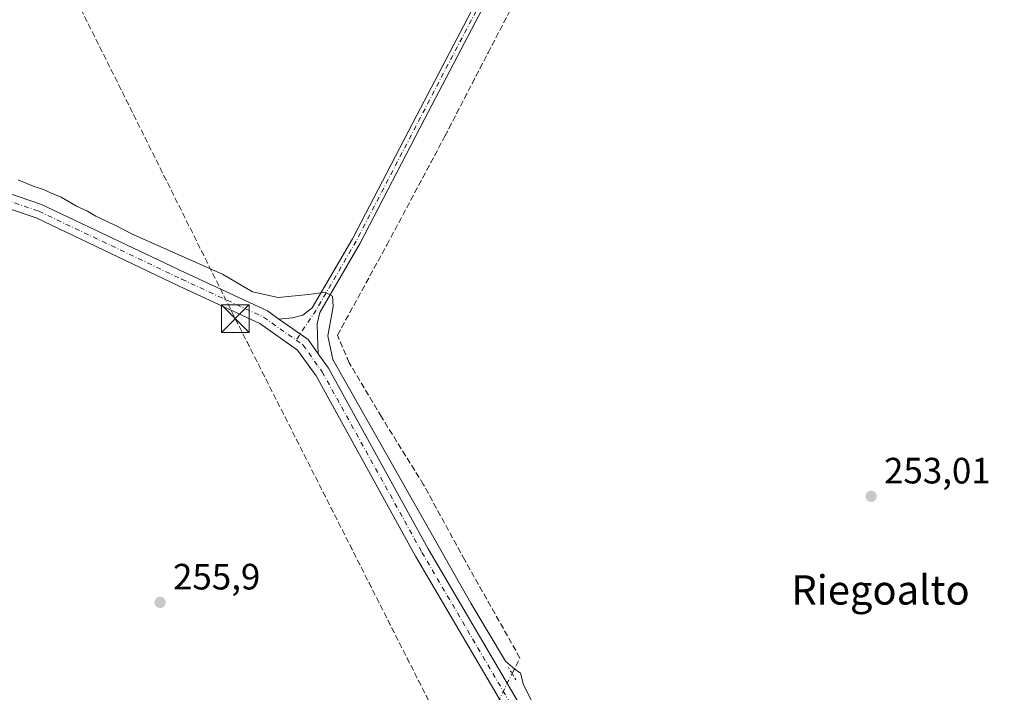
# Model space of a CAD drawing. Units: metres. Extents: x 626035 to 629530, y 4643965 to 4646340.
# Drawn here: x 627062 to 627331, y 4645018 to 4645202 of the extents above; entities that cross this region are included whole.
import ezdxf
from ezdxf.enums import TextEntityAlignment as Align

# ---------------------------------------------------------------- set-up
doc = ezdxf.new("R2010")
doc.units = ezdxf.units.M
doc.header["$MEASUREMENT"] = 0
for name, pattern in [('DGN Style 3', [2.307223458686699, 1.648016756204785, -0.6592067024819142]), ('DGN Style 4', [2.6384748266838614, 1.318413404963828, -0.6592067024819142, 0.001648016756204785, -0.6592067024819142]), ('DGN Style 5', [1.1536117293433497, 0.4944050268614355, -0.6592067024819142])]:
    doc.linetypes.add(name, pattern=pattern)
for name, color, linetype, lineweight in [('Camino Cxs', 7, 'Continuous', 0), ('Camino eje', 30, 'DGN Style 4', 13), ('Conducción de hidrocarburos lineal', 6, 'DGN Style 3', 0), ('Corriente artificial lineal', 4, 'DGN Style 3', 13), ('Corriente artificial lineal oculto', 135, 'DGN Style 4', 13), ('Cultivos herbáceos CxS', 92, 'Continuous', 0), ('Curva de nivel normal', 30, 'Continuous', 0), ('Instalación de energía eléctrica Cxs', 135, 'Continuous', 0), ('Monumento puntual', 7, 'Continuous', 0), ('Núcleo urbano CxS', 7, 'Continuous', 0), ('Pista no pavimentada Cxs', 111, 'Continuous', 0), ('Pista no pavimentada eje', 91, 'DGN Style 4', 0), ('Puente lineal', 2, 'DGN Style 5', 0), ('Punto de cota en terreno', 7, 'Continuous', 0), ('Rótulo de punto de cota en terreno', 7, 'Continuous', 0), ('Texto cartográfico', 7, 'Continuous', 0), ('Torre de tendido puntual', 7, 'Continuous', 0)]:
    doc.layers.add(name, color=color, linetype=linetype, lineweight=lineweight)
doc.styles.add('Style-Arial', font='txt')

# ---------------------------------------------------------------- blocks, each defined once
blk = doc.blocks.new('5PATER')
at = {"layer": 'Instalación de energía eléctrica Cxs', "linetype": 'Continuous', "lineweight": 0}
h = blk.add_hatch(color=51, dxfattribs=at)
edge = h.paths.add_edge_path()
edge.add_ellipse((0, 0), major_axis=(-0.1095731443231308, -0.1110710700762829), ratio=0.9994222409660322, start_angle=0, end_angle=360)
blk = doc.blocks.new('5TTEND')
at = {"layer": 'Monumento puntual', "color": 7, "linetype": 'Continuous', "lineweight": 0}
for p, q in [((-0.375, 0.3754), (0.375, -0.3746)), ((0.3720000000000001, 0.3784000000000001), (-0.3720000000000001, -0.3776))]:
    blk.add_line(p, q, dxfattribs=at)
at = {"layer": 'Monumento puntual', "color": 7, "linetype": 'Continuous', "lineweight": 0, "flags": 128}
blk.add_lwpolyline([(-0.375, -0.3746), (0.375, -0.3746), (0.375, 0.3754), (-0.375, 0.3754), (-0.3720000000000001, -0.3776)], dxfattribs=at)

msp = doc.modelspace()

# ---------------------------------------------------------------- linework, layer by layer
at = {"layer": 'Camino Cxs', "color": 7, "linetype": 'Continuous', "lineweight": 0, "extrusion": (-0.009449928784744262, -0.0199095562460077, 0.9997571247138228), "elevation": -98152.82246488216, "flags": 128}
msp.add_lwpolyline([(-1425244.704811519, 4464244.921472022), (-1425235.113843356, 4464243.274347867), (-1425230.93581833, 4464240.95113143)], dxfattribs=at)
at = {"layer": 'Camino Cxs', "color": 7, "linetype": 'Continuous', "lineweight": 0}
msp.add_polyline3d([(627143.1530999999, 4645110.9639, 255.7957000000024), (627140.3744999999, 4645114.853700001, 255.8469999999943), (627132.4161, 4645120.4539, 255.8833000000013), (627136.1489000004, 4645120.774499999, 255.8456000000006), (627138.9271000001, 4645121.4889, 255.7540000000008), (627141.5257000001, 4645123.497300001, 255.5745000000024), (627152.4741000002, 4645142.3599, 254.9219000000012), (627170.0565, 4645176.2031, 254.9100999999937), (627192.8219, 4645219.748500001, 254.7268999999942), (627208.6983000003, 4645247.532299999, 254.3945999999996), (627226.8163000002, 4645281.784299999, 254.241399999999), (627256.1880999999, 4645335.897299999, 253.7740999999951), (627258.2975000005, 4645334.7523, 253.476999999999), (627228.9316999996, 4645280.650699999, 253.9277000000002), (627210.8015000002, 4645246.375499999, 254.1508000000031), (627194.9278999995, 4645218.596700001, 254.5521000000008), (627172.1848999998, 4645175.093900001, 254.6394), (627154.5778999999, 4645141.203700001, 254.8304999999964), (627143.5654999996, 4645122.230699999, 255.5066999999981), (627142.8958999999, 4645119.187100001, 255.6101999999955), (627142.9753000002, 4645116.0121, 255.6907999999967)], close=True, dxfattribs=at)
msp.add_polyline3d([(627132.4161, 4645120.4539, 255.8833000000013), (627136.1489000004, 4645120.774499999, 255.8456000000006), (627138.9271000001, 4645121.4889, 255.7540000000008), (627141.5257000001, 4645123.497300001, 255.5745000000024), (627152.4741000002, 4645142.3599, 254.9219000000012), (627170.0565, 4645176.2031, 254.9100999999937), (627192.8219, 4645219.748500001, 254.7268999999942), (627208.6983000003, 4645247.532299999, 254.3945999999996), (627226.8163000002, 4645281.784299999, 254.241399999999), (627256.1880999999, 4645335.897299999, 253.7740999999951), (627258.2975000005, 4645334.7523, 253.476999999999), (627228.9316999996, 4645280.650699999, 253.9277000000002), (627210.8015000002, 4645246.375499999, 254.1508000000031), (627194.9278999995, 4645218.596700001, 254.5521000000008), (627172.1848999998, 4645175.093900001, 254.6394), (627154.5778999999, 4645141.203700001, 254.8304999999964), (627143.5654999996, 4645122.230699999, 255.5066999999981), (627142.8958999999, 4645119.187100001, 255.6101999999955), (627142.9753000002, 4645116.0121, 255.6907999999967), (627143.1529999999, 4645110.9639, 255.7958000000072)], dxfattribs=at)
at = {"layer": 'Camino eje', "color": 30, "linetype": 'DGN Style 4', "lineweight": 13}
msp.add_polyline3d([(627257.2427000003, 4645335.324899999, 253.6364999999932), (627227.8739, 4645281.217499999, 254.0668000000005), (627209.7499000002, 4645246.9539, 254.2661999999982), (627193.8749000002, 4645219.172499999, 254.6312000000034), (627171.1206999999, 4645175.648499999, 254.770199999999), (627153.5258999999, 4645141.7817, 254.8760000000038), (627142.5456999998, 4645122.8641, 255.5244999999995), (627137.1284999996, 4645114.692299999, 255.899900000004)], dxfattribs=at)
at = {"layer": 'Conducción de hidrocarburos lineal', "color": 6, "linetype": 'DGN Style 3', "lineweight": 0}
msp.add_polyline3d([(626598.1130999997, 4646288.314900001, 253.8969999999972), (626662.5, 4646214.060000001, 254.116399999999), (626602.5455999998, 4646161.7071, 253.5500000000029), (626687.1701999997, 4645990.433599999, 254.0118999999977), (626801.3342000004, 4645760.6808, 254.0320000000065), (627120.4737999998, 4645120.551200001, 255.9373000000051), (627177.5237999996, 4645007.862600001, 256.0820999999996), (627259.4626000002, 4644860.236099999, 258.2572999999975), (627518.2549999999, 4644437.544700001, 258.4516000000003), (627683.2682999996, 4644170.894400001, 259.5240999999951), (627790.9804999996, 4643995.8925, 259.4985000000015)], dxfattribs=at)
at = {"layer": 'Corriente artificial lineal', "color": 4, "linetype": 'DGN Style 3', "lineweight": 13}
msp.add_polyline3d([(627196.1221000003, 4645023.543, 255.2850000000035), (627198.2648999998, 4645027.819700001, 254.2627999999968), (627183.1836000001, 4645054.5427, 254.3608999999997), (627171.9387999997, 4645075.180199999, 254.608699999997), (627160.4293999998, 4645093.701099999, 254.6949000000022), (627151.5658999998, 4645108.5178, 254.5338000000047), (627148.3909, 4645116.0584, 254.6785999999993), (627161.8846000005, 4645140.6647, 254.1676000000007), (627177.7597000003, 4645170.430400001, 253.9106000000029), (627189.5336999996, 4645193.184599999, 253.9619999999995), (627203.0274, 4645219.113800001, 253.8858000000037), (627213.7430999996, 4645239.8837, 253.7535000000062), (627220.2253999999, 4645252.716, 253.3785999999964), (627240.0691999998, 4645290.022299999, 253.0605000000069), (627252.5045999996, 4645313.5703, 252.787599999996), (627258.7222999996, 4645326.270300001, 252.9726999999984), (627261.6327999998, 4645332.8849, 252.9499000000069), (627269.4380000001, 4645352.067199999, 252.5302999999985), (627282.9318000004, 4645378.525599999, 252.3607000000048), (627290.4724000003, 4645391.8871, 252.1248000000051), (627297.0870000003, 4645408.159, 251.7532000000065), (627300.4700999996, 4645416.5601, 252.4720999999991)], dxfattribs=at)
at = {"layer": 'Corriente artificial lineal oculto', "color": 135, "linetype": 'DGN Style 4', "lineweight": 13, "extrusion": (0.02431993609761118, 0.04853968658542935, 0.9985251321496101), "elevation": 240976.2650576629, "flags": 128}
msp.add_lwpolyline([(1519996.014596801, -4427308.427847533), (1519996.014596801, -4427319.879008142)], dxfattribs=at)
at = {"layer": 'Cultivos herbáceos CxS', "color": 92, "linetype": 'Continuous', "lineweight": 0, "extrusion": (0.2857037905234507, 0.2429911970383259, 0.9269997962472342), "elevation": 1308250.580344381, "flags": 128}
msp.add_lwpolyline([(3132351.452599537, -3232787.424240823), (3131747.219049599, -3232789.557222459), (3131506.209936669, -3232789.461771531)], dxfattribs=at)
at = {"layer": 'Curva de nivel normal', "color": 30, "linetype": 'Continuous', "lineweight": 0, "elevation": 255, "flags": 128}
msp.add_lwpolyline([(627202.0199999996, 4645014.9301), (627199.2199999997, 4645020.460100001), (627198.4199999999, 4645023.6601), (627196.8300000001, 4645024.7301), (627194.3499999996, 4645026.920100001), (627184.8700000001, 4645042.770099999), (627147.1299999999, 4645109.4001), (627145.7800000003, 4645115.890100001), (627147.2599999999, 4645123.850099999), (627147, 4645126.7401), (627145.0599999997, 4645127.780099999), (627140.4400000004, 4645127.130100001), (627132.1799999997, 4645126.380100001), (627125.1500000004, 4645127.920100001), (627116.9699999997, 4645132.720100001), (627092.9000000004, 4645143.380100001), (627087.3499999996, 4645146.220100001), (627082.3799999999, 4645148.5801), (627080.0599999997, 4645149.920100001), (627077.0899999999, 4645151.290100001), (627072.9199999999, 4645153.780099999), (627069.8200000003, 4645155.0001), (627068.04, 4645155.890100001), (627065.25, 4645156.770099999), (627061.1600000003, 4645158.5101)], dxfattribs=at)
at = {"layer": 'Núcleo urbano CxS', "color": 7, "linetype": 'Continuous', "lineweight": 0, "extrusion": (0.2857037905234507, 0.2429911970383259, 0.9269997962472342), "elevation": 1308250.580344381, "flags": 128}
msp.add_lwpolyline([(3132351.452599537, -3232787.424240823), (3131747.219049599, -3232789.557222459), (3131506.209936669, -3232789.461771531)], dxfattribs=at)
at = {"layer": 'Pista no pavimentada Cxs', "color": 111, "linetype": 'Continuous', "lineweight": 0, "extrusion": (-0.009449928784744262, -0.0199095562460077, 0.9997571247138228), "elevation": -98152.82246488216, "flags": 128}
msp.add_lwpolyline([(-1425244.704811519, 4464244.921472022), (-1425235.113843356, 4464243.274347867), (-1425230.93581833, 4464240.95113143)], dxfattribs=at)
at = {"layer": 'Pista no pavimentada Cxs', "color": 111, "linetype": 'Continuous', "lineweight": 0}
for points in [[(626435.6244999999, 4645434.036699999, 255.3892000000051), (626436.1656999999, 4645434.2017, 255.3702999999951), (626447.2647000002, 4645432.5987, 255.2350000000006), (626484.1705, 4645416.4297, 255.3255999999965), (626554.6589000003, 4645384.4827, 255.5760000000009), (626603.2339000005, 4645362.953700001, 255.7041000000027), (626658.3781000003, 4645337.4889, 255.5556999999972), (626724.1117000004, 4645307.3047, 255.6858999999968), (626778.2270999998, 4645282.447899999, 255.8896999999997), (626832.1869000001, 4645257.584100001, 255.9698000000062), (626905.0062999995, 4645225.616699999, 255.9646999999968), (626968.8762999997, 4645194.488700001, 256.3117999999959), (627010.7260999996, 4645175.791099999, 256.3199000000022), (627045.3740999997, 4645159.3237, 256.3196000000025), (627067.5488999998, 4645151.801300001, 256.2312999999995), (627106.6947, 4645133.1525, 256.0483999999997), (627129.2339000005, 4645122.693299999, 255.8781000000017), (627132.4161, 4645120.4539, 255.8833000000013)], [(626905.0062999995, 4645225.616699999, 255.9646999999968), (626968.8762999997, 4645194.488700001, 256.3117999999959), (627010.7260999996, 4645175.791099999, 256.3199000000022), (627045.3740999997, 4645159.3237, 256.3196000000025), (627067.5488999998, 4645151.801300001, 256.2312999999995), (627106.6947, 4645133.1525, 256.0483999999997), (627129.2339000005, 4645122.693299999, 255.8781000000017), (627132.4161, 4645120.4539, 255.8833000000013), (627140.3744999999, 4645114.853700001, 255.8469999999943), (627143.1530999999, 4645110.9639, 255.7957000000024), (627145.9315, 4645107.074100001, 255.6220999999932), (627173.2273000004, 4645057.649900001, 255.6402999999991), (627199.3815000001, 4645013.002699999, 255.7082999999984), (627234.7050999999, 4644959.422300001, 254.9968999999983), (627259.9951, 4644915.9921, 254.8913999999932), (627288.4413000002, 4644868.361300001, 254.9171000000061), (627310.6684999998, 4644829.5963, 255.0558000000019), (627323.8731000006, 4644807.280099999, 255.068299999999), (627335.9540999997, 4644788.3709, 255.2694000000047)], [(627332.7265, 4644785.9933, 255.4728000000032), (627328.6951000001, 4644792.303099999, 255.4171000000061), (627326.7445, 4644795.3563, 255.3677000000025), (627320.4654999999, 4644805.1843, 255.3225999999995), (627307.2121000001, 4644827.582900001, 255.2629000000015), (627284.9889000002, 4644866.3409, 255.1300999999949), (627256.5494999997, 4644913.960100001, 255.1347999999998), (627231.3043000001, 4644957.3135, 255.3169000000053), (627213.6363000004, 4644984.113299999, 255.357799999998), (627210.5344000002, 4644988.818499999, 255.4904999999999), (627196.6377999998, 4645009.897800001, 255.9640999999974), (627195.9804999996, 4645010.894900001, 255.9820000000036), (627195.3706, 4645011.936100001, 255.9891999999964), (627169.7503000004, 4645055.671700001, 255.7434999999969), (627142.5418999996, 4645104.9375, 255.8723000000027), (627137.5154999997, 4645111.974500001, 255.9193999999989), (627127.2251000004, 4645119.2159, 255.9279999999999), (627104.9927000003, 4645129.5327, 255.9449000000022), (627066.0411, 4645148.0889, 256.2260999999999), (627052.7632999998, 4645152.5931, 256.3194999999978)], [(627195.3706, 4645011.936000001, 255.9891999999964), (627169.7503000004, 4645055.671700001, 255.7434999999969), (627142.5418999996, 4645104.9375, 255.8723000000027), (627137.5154999997, 4645111.974500001, 255.9193999999989), (627127.2251000004, 4645119.2159, 255.9279999999999), (627104.9927000003, 4645129.5327, 255.9449000000022), (627066.0411, 4645148.0889, 256.2260999999999), (627052.7632999998, 4645152.5931, 256.3194999999978)], [(627143.1529999999, 4645110.9639, 255.7958000000072), (627145.9315, 4645107.074100001, 255.6220999999932), (627173.2273000004, 4645057.649900001, 255.6402999999991), (627199.3815000001, 4645013.002699999, 255.7082999999984), (627234.7050999999, 4644959.422300001, 254.9968999999983), (627259.9951, 4644915.9921, 254.8913999999932), (627288.4413000002, 4644868.361300001, 254.9171000000061), (627310.6684999998, 4644829.5963, 255.0558000000019), (627323.8731000006, 4644807.280099999, 255.068299999999), (627335.9540999997, 4644788.3709, 255.2694000000047), (627355.9479, 4644764.6941, 255.5816999999952), (627361.9812000003, 4644758.163899999, 255.7146999999968)]]:
    msp.add_polyline3d(points, dxfattribs=at)
at = {"layer": 'Pista no pavimentada eje', "color": 91, "linetype": 'DGN Style 4', "lineweight": 0}
for points in [[(627043.4205, 4645158.037900001, 256.4118000000017), (627044.6209000006, 4645157.467300001, 256.4201999999932), (627066.7950999998, 4645149.9451, 256.2363000000041), (627105.8437000001, 4645131.342700001, 256.005799999999), (627128.2295000004, 4645120.954700001, 255.9069000000018), (627137.1284999996, 4645114.692299999, 255.899900000004)], [(627137.1284999996, 4645114.692299999, 255.899900000004), (627138.9451000001, 4645113.414100001, 255.9003999999986), (627144.2367000004, 4645106.005700001, 255.7804999999935), (627171.4889000002, 4645056.660900001, 255.7513999999938), (627197.6826999999, 4645011.9461, 255.787599999996)]]:
    msp.add_polyline3d(points, dxfattribs=at)
at = {"layer": 'Puente lineal', "color": 2, "linetype": 'DGN Style 5', "lineweight": 0, "extrusion": (-0.02753164506302755, 0.04699907002798194, 0.9985154460180515), "elevation": 201299.3416964357, "flags": 128}
msp.add_lwpolyline([(-2889018.021475932, -3685469.707691103), (-2889018.021475932, -3685465.701764438)], dxfattribs=at)

# ---------------------------------------------------------------- block references
at = {"layer": 'Punto de cota en terreno', "color": 7, "linetype": 'Continuous', "lineweight": 0, "xscale": 10, "yscale": 10, "zscale": 10}
for p in [(627294.2300000006, 4645072, 253.0099999999948), (627099.9299999997, 4645043.02, 255.8999999999942)]:
    msp.add_blockref('5PATER', p, dxfattribs=at)
at = {"layer": 'Torre de tendido puntual', "color": 7, "linetype": 'Continuous', "lineweight": 0, "xscale": 10, "yscale": 10, "zscale": 10}
msp.add_blockref('5TTEND', (627120.4737999998, 4645120.551200001, 255.9373000000051), dxfattribs=at)

# ---------------------------------------------------------------- texts
at = {"layer": 'Rótulo de punto de cota en terreno', "color": 7, "linetype": 'Continuous', "lineweight": 0, "style": 'Style-Arial'}
for s, p in [('253,01', (627297.7577999998, 4645075.527799999)), ('255,9', (627103.4578, 4645046.547800001))]:
    msp.add_text(s, height=7.000000000000002, dxfattribs=at).set_placement(p)
at = {"layer": 'Texto cartográfico', "color": 7, "linetype": 'Continuous', "lineweight": 0, "style": 'Style-Arial'}
msp.add_text('Riegoalto', height=8, dxfattribs=at).set_placement((627296.8158585363, 4645046.420150001), align=Align.MIDDLE_CENTER)

doc.saveas('drawing.dxf')
